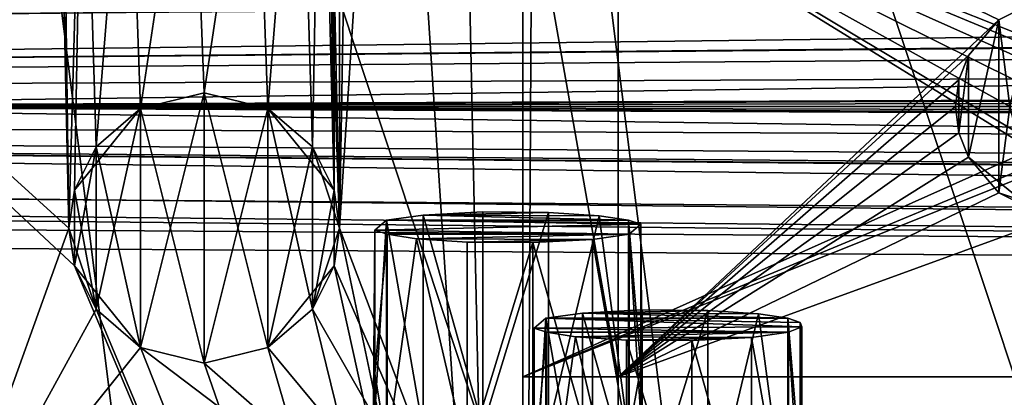
# Model space of a CAD drawing. Units: inches. Extents: x -3.9 to 59.1, y -28.3 to 27.6.
# Drawn here: x 11.5 to 12.9, y -24.9 to -24.3 of the extents above; entities that cross this region are included whole.
import ezdxf

# ---------------------------------------------------------------- set-up
doc = ezdxf.new("R2010")
doc.units = ezdxf.units.IN
doc.header["$MEASUREMENT"] = 0
doc.layers.add('72_EGR_BASE_CUSTOMARTICLE', color=7, linetype='Continuous')
doc.layers.add('SKP_Layer 01_D3G', color=7, linetype='Continuous')

# ---------------------------------------------------------------- blocks, each defined once
blk = doc.blocks.new('893e3b75-d375-4cc9-b5fd-f732340be501')
at = {"layer": 'SKP_Layer 01_D3G', "color": 0}
for points in [[(-29.1339, 13.7008, 0.3937), (-29.1339, -13.7008, 0.3937), (29.1339, -13.7008, 0.3937)], [(-29.1339, -13.7008, 0), (29.1339, 13.7008, 0), (29.1339, -13.7008, 0)], [(-29.1339, -13.7008, 0), (-29.1339, 13.7008, 0), (29.1339, 13.7008, 0)], [(-29.1339, 13.7008, 0.3937), (29.1339, -13.7008, 0.3937), (29.1339, 13.7008, 0.3937)]]:
    blk.add_3dface(points, dxfattribs=at)
blk = doc.blocks.new('4718986f-e222-4407-9c99-1d0125fdf2fd')
at = {"color": 0}
blk.add_blockref('893e3b75-d375-4cc9-b5fd-f732340be501', (0, 0), dxfattribs=at)
blk = doc.blocks.new('c0058cb1-caf6-4944-b027-bcf4453736a6')
at = {"layer": 'SKP_Layer 01_D3G', "color": 0}
for points in [[(27.2234, 0.4911, 0), (-25.8898, 0.126, 0), (-25.8453, 0.0741, 0)], [(27.2234, 0.4911, 0), (-25.8453, 0.0741, 0), (-25.8268, 0, 0)], [(27.2234, 0.4911, 0), (-25.8268, 0, 0), (-8.6614, 0.1575, 0)], [(-8.6614, 0.1575, 0), (-25.8268, 0, 0), (-8.7559, 0.126, 0)], [(-8.7559, 0.126, 0), (-25.8268, 0, 0), (-8.8004, 0.0741, 0)], [(-8.8004, 0.0741, 0), (-25.8268, 0, 0), (-8.8189, 0, 0)], [(-25.8453, -0.0741, 0), (27.2234, -0.4911, 0), (-25.8268, 0, 0)], [(-25.8268, 0, 0), (-8.6614, -0.1575, 0), (-8.7055, -0.1512, 0)], [(-25.8268, 0, 0), (-8.7055, -0.1512, 0), (-8.7559, -0.126, 0)], [(-25.8268, 0, 0), (-8.8004, -0.0741, 0), (-8.8189, 0, 0)], [(-25.8268, 0, 0), (-8.7559, -0.126, 0), (-8.8004, -0.0741, 0)], [(-25.8268, 0, 0), (27.2234, -0.4911, 0), (-8.6614, -0.1575, 0)], [(-25.8898, -0.126, 0), (27.2234, -0.4911, 0), (-25.8453, -0.0741, 0)], [(-25.9843, -0.1575, 0), (27.2234, -0.4911, 0), (-25.8898, -0.126, 0)], [(-25.9843, -0.1575, 0), (-27.2234, -0.4911, 0), (27.2234, -0.4911, 0)]]:
    blk.add_3dface(points, dxfattribs=at)
blk = doc.blocks.new('83f4225d-f721-4749-a7ad-dc819a0349c7')
at = {"color": 0}
blk.add_blockref('c0058cb1-caf6-4944-b027-bcf4453736a6', (0, -10.2171), dxfattribs=at)
blk = doc.blocks.new('35aaad6f-ce6b-4bdd-82d6-284a263c6951')
at = {"layer": 'SKP_Layer 01_D3G', "color": 0}
for points in [[(-17.5897, 10.4723, 27.1654), (-17.184, 12.4016, 27.1654), (-17.5897, -10.4723, 27.1654)], [(-17.184, -12.4016, 27.1654), (-17.5897, -10.4723, 27.1654), (-17.184, 12.4016, 27.1654)], [(-17.184, 12.4016, 27.1654), (-17.3228, -12.2627, 27.9528), (-17.184, -12.4016, 27.1654)], [(-17.3228, -12.2627, 27.9528), (-17.184, 12.4016, 27.1654), (-17.3228, 12.2627, 27.9528)], [(-17.3228, 12.2627, 27.9528), (-18.7992, 10.2953, 27.9528), (-17.3228, -12.2627, 27.9528)], [(-17.5975, -10.4172, 27.1654), (-17.5975, 10.4172, 27.1654), (-17.5897, 10.4723, 27.1654)], [(-17.5975, -10.4172, 27.1654), (-17.5897, 10.4723, 27.1654), (-17.5897, -10.4723, 27.1654)], [(-17.5975, -10.4172, 27.1654), (-17.6083, -9.6063, 27.1654), (-17.5975, 10.4172, 27.1654)], [(-18.7992, -10.2953, 27.9528), (-17.3228, -12.2627, 27.9528), (-18.7992, 10.2953, 27.9528)], [(-13.0816, -13.3477), (-17.1504, -11.4629, 21.6676), (-18.2434, -8.1726, 27.1654)], [(-12.2803, -13.3584), (-18.2434, -8.1726, 27.1654), (-17.4421, -8.1833, 27.1654)], [(-18.2434, -8.1726, 27.1654), (-17.1504, -11.4629, 21.6676), (-17.8872, -11.0095, 25.5784)], [(-18.2434, -8.1726, 27.1654), (-12.2803, -13.3584), (-13.0816, -13.3477)], [(-17.8872, -11.0095, 25.5784), (-18.1819, -11.0236, 27.1654), (-18.2434, -8.1726, 27.1654)], [(-18.0207, -8.7404, 27.1654), (-18.2434, -8.1726, 27.1654), (-18.1819, -11.0236, 27.1654)], [(-17.4421, -8.1833, 27.1654), (-17.6083, -9.6063, 27.1654), (-17.5897, -10.4723, 27.1654)], [(-17.5897, -10.4723, 27.1654), (-17.3808, -11.0236, 27.1654), (-17.4421, -8.1833, 27.1654)], [(-16.3493, -11.4629, 21.6676), (-17.4421, -8.1833, 27.1654), (-17.0861, -11.0095, 25.5784)], [(-17.3808, -11.0236, 27.1654), (-17.0861, -11.0095, 25.5784), (-17.4421, -8.1833, 27.1654)], [(-16.3493, -11.4629, 21.6676), (-12.2803, -13.3584), (-17.4421, -8.1833, 27.1654)], [(-17.184, -12.4016, 27.1654), (-19.8985, -8.7955, 27.1654), (-19.8906, -8.7404, 27.1654)], [(-17.9755, -10.5274, 27.1654), (-19.8906, -8.7404, 27.1654), (-17.9834, -10.4723, 27.1654)], [(-17.184, -12.4016, 27.1654), (-19.8906, -8.7404, 27.1654), (-17.9755, -10.5274, 27.1654)], [(-17.9834, -10.4723, 27.1654), (-19.8906, -8.7404, 27.1654), (-18.0207, -8.7404, 27.1654)], [(-18.1819, -11.0236, 27.1654), (-17.9834, -10.4723, 27.1654), (-18.0207, -8.7404, 27.1654)], [(-18.0207, -8.7404, 27.1654), (-17.9834, -10.4723, 27.1654), (-18.002, -9.6063, 27.1654)], [(-17.9834, -10.4723, 27.1654), (-18.0207, -8.7404, 27.1654), (-18.002, -9.6063, 27.1654)], [(-17.184, -12.4016, 27.1654), (-19.9093, -9.6063, 27.1654), (-19.8985, -8.7955, 27.1654)], [(-17.184, -12.4016, 27.1654), (-19.9171, -9.6614, 27.1654), (-19.9093, -9.6063, 27.1654)], [(-17.9834, -10.4723, 27.1654), (-17.9627, -9.7244, 27.1654), (-18.002, -9.6063, 27.1654)], [(-17.9834, -10.4723, 27.1654), (-18.002, -9.6063, 27.1654), (-17.9942, -9.6614, 27.1654)], [(-17.6162, -9.6614, 27.1654), (-17.5897, -10.4723, 27.1654), (-17.6083, -9.6063, 27.1654)], [(-17.5975, -10.4172, 27.1654), (-17.6162, -9.6614, 27.1654), (-17.6083, -9.6063, 27.1654)], [(-17.184, -12.4016, 27.1654), (-19.9279, -10.4723, 27.1654), (-19.9171, -9.6614, 27.1654)], [(-18.9126, -10.1441, 27.9528), (27.3622, -9.6654, 27.9528), (-18.8622, -10.1693, 27.9528)], [(-18.8622, -10.1693, 27.9528), (27.3622, -9.6654, 27.9528), (-18.8177, -10.2212, 27.9528)], [(-18.8177, -10.2212, 27.9528), (27.3622, -9.6654, 27.9528), (-18.7992, -10.2953, 27.9528)], [(-18.7992, -10.2953, 27.9528), (27.3622, -9.6654, 27.9528), (18.9567, -10.1378, 27.9528)], [(-17.9627, -9.7244, 27.1654), (-17.9834, -10.4723, 27.1654), (-17.9942, -9.6614, 27.1654)], [(-17.6477, -9.7244, 27.1654), (-17.629, -10.3542, 27.1654), (-17.6162, -9.6614, 27.1654)], [(-17.629, -10.3542, 27.1654), (-17.6477, -9.7244, 27.1654), (-17.6162, -9.6614, 27.1654)], [(-17.6162, -9.6614, 27.1654), (-17.629, -10.3542, 27.1654), (-17.5897, -10.4723, 27.1654)], [(-17.629, -10.3542, 27.1654), (-17.6162, -9.6614, 27.1654), (-17.5975, -10.4172, 27.1654)], [(-17.9627, -9.7244, 27.1654), (-17.9834, -10.4723, 27.1654), (-17.9755, -10.4172, 27.1654)], [(-17.9834, -10.4723, 27.1654), (-17.9627, -9.7244, 27.1654), (-17.9755, -10.4172, 27.1654)], [(-17.9627, -9.7244, 27.1654), (-17.9755, -10.4172, 27.1654), (-17.944, -10.3542, 27.1654)], [(-17.9755, -10.4172, 27.1654), (-17.9627, -9.7244, 27.1654), (-17.944, -10.3542, 27.1654)], [(-17.9627, -9.7244, 27.1654), (-17.944, -10.3542, 27.1654), (-17.8978, -9.78, 27.1654)], [(-17.944, -10.3542, 27.1654), (-17.9627, -9.7244, 27.1654), (-17.8978, -9.78, 27.1654)], [(-17.7126, -9.78, 27.1654), (-17.6939, -10.2986, 27.1654), (-17.6477, -9.7244, 27.1654)], [(-17.6939, -10.2986, 27.1654), (-17.7126, -9.78, 27.1654), (-17.6477, -9.7244, 27.1654)], [(-17.6477, -9.7244, 27.1654), (-17.6939, -10.2986, 27.1654), (-17.629, -10.3542, 27.1654)], [(-17.6939, -10.2986, 27.1654), (-17.6477, -9.7244, 27.1654), (-17.629, -10.3542, 27.1654)], [(-17.8978, -9.78, 27.1654), (-17.944, -10.3542, 27.1654), (-17.8792, -10.2986, 27.1654)], [(-17.944, -10.3542, 27.1654), (-17.8978, -9.78, 27.1654), (-17.8792, -10.2986, 27.1654)], [(-17.8978, -9.78, 27.1654), (-17.8792, -10.2986, 27.1654), (-17.8052, -9.8032, 27.1654)], [(-17.8792, -10.2986, 27.1654), (-17.8978, -9.78, 27.1654), (-17.8052, -9.8032, 27.1654)], [(-17.8052, -9.8032, 27.1654), (-17.7865, -10.2754, 27.1654), (-17.7126, -9.78, 27.1654)], [(-17.7865, -10.2754, 27.1654), (-17.8052, -9.8032, 27.1654), (-17.7126, -9.78, 27.1654)], [(-17.7126, -9.78, 27.1654), (-17.7865, -10.2754, 27.1654), (-17.6939, -10.2986, 27.1654)], [(-17.7865, -10.2754, 27.1654), (-17.7126, -9.78, 27.1654), (-17.6939, -10.2986, 27.1654)], [(-17.8052, -9.8032, 27.1654), (-17.8792, -10.2986, 27.1654), (-17.7865, -10.2754, 27.1654)], [(-17.8792, -10.2986, 27.1654), (-17.8052, -9.8032, 27.1654), (-17.7865, -10.2754, 27.1654)], [(-17.3228, -10.689, 27.9528), (-16.5827, -10.3583, 27.9528), (-17.3228, -9.9016, 27.9528)], [(-17.3228, -9.9016, 27.9528), (-16.6049, -10.3323, 27.9528), (-16.6142, -10.2953, 27.9528)], [(-17.3228, -9.9016, 27.9528), (-16.5827, -10.3583, 27.9528), (-16.6049, -10.3323, 27.9528)], [(-16.5575, -10.2197, 27.9528), (-17.3228, -9.9016, 27.9528), (-16.5827, -10.2323, 27.9528)], [(-16.5827, -10.2323, 27.9528), (-17.3228, -9.9016, 27.9528), (-16.6049, -10.2582, 27.9528)], [(-16.6049, -10.2582, 27.9528), (-17.3228, -9.9016, 27.9528), (-16.6142, -10.2953, 27.9528)], [(-17.3228, -9.9016, 27.9528), (-16.5354, -10.2165, 27.9528), (-9.0551, -9.9016, 27.9528)], [(-16.5354, -10.2165, 27.9528), (-17.3228, -9.9016, 27.9528), (-16.5575, -10.2197, 27.9528)], [(-17.3228, -9.9016, 27.9528), (-17.184, -10.689, 27.1654), (-17.3228, -10.689, 27.9528)], [(-17.184, -10.689, 27.1654), (-17.3228, -9.9016, 27.9528), (-17.184, -9.9016, 27.1654)], [(-17.184, -9.9016, 27.1654), (-16.6299, -10.1693, 27.1654), (-17.184, -10.689, 27.1654)], [(-16.6299, -10.1693, 27.1654), (-17.184, -9.9016, 27.1654), (-16.5795, -10.1441, 27.1654)], [(-18.7992, -10.2953, 27.9528), (18.9567, -10.1378, 27.9528), (18.9126, -10.1441, 27.9528)], [(-18.7992, -10.2953, 27.9528), (18.9126, -10.1441, 27.9528), (18.8622, -10.1693, 27.9528)], [(-16.5795, -10.1441, 27.2835), (-16.6299, -10.1693, 27.2244), (-16.5795, -10.1441, 27.2244)], [(-16.5795, -10.1441, 27.2244), (-16.6299, -10.1693, 27.1654), (-16.5795, -10.1441, 27.1654)], [(-16.6299, -10.1693, 27.2244), (-16.6299, -10.1693, 27.1654), (-16.5795, -10.1441, 27.2244)], [(-16.6299, -10.1693, 27.2835), (-16.6299, -10.1693, 27.2244), (-16.5795, -10.1441, 27.2835)], [(-16.6142, -10.2953, 27.2835), (-16.6299, -10.1693, 27.2835), (-16.5795, -10.1441, 27.2835)], [(-18.7992, -10.2953, 27.9528), (18.8622, -10.1693, 27.9528), (18.8177, -10.2212, 27.9528)], [(-17.184, -10.689, 27.1654), (-16.6299, -10.1693, 27.1654), (-16.6744, -10.2212, 27.1654)], [(-16.6299, -10.1693, 27.2835), (-16.6744, -10.2212, 27.2835), (-16.6744, -10.2212, 27.2244)], [(-16.6299, -10.1693, 27.2244), (-16.6744, -10.2212, 27.2244), (-16.6744, -10.2212, 27.1654)], [(-16.6299, -10.1693, 27.2244), (-16.6744, -10.2212, 27.1654), (-16.6299, -10.1693, 27.1654)], [(-16.6299, -10.1693, 27.2835), (-16.6744, -10.2212, 27.2244), (-16.6299, -10.1693, 27.2244)], [(-16.6744, -10.3694, 27.2835), (-16.6299, -10.1693, 27.2835), (-16.6299, -10.4213, 27.2835)], [(-16.6744, -10.3694, 27.2835), (-16.6744, -10.2212, 27.2835), (-16.6299, -10.1693, 27.2835)], [(-16.6299, -10.4213, 27.2835), (-16.6299, -10.1693, 27.2835), (-16.6142, -10.2953, 27.2835)], [(-18.7992, -10.2953, 27.9528), (18.8177, -10.2212, 27.9528), (18.7992, -10.2953, 27.9528)], [(-17.184, -10.689, 27.1654), (-16.6744, -10.2212, 27.1654), (-16.6881, -10.2565, 27.1654)], [(-16.6744, -10.2212, 27.2835), (-16.6881, -10.2565, 27.2835), (-16.6881, -10.2565, 27.2244)], [(-16.6744, -10.2212, 27.2244), (-16.6881, -10.2565, 27.1654), (-16.6744, -10.2212, 27.1654)], [(-16.6744, -10.2212, 27.2244), (-16.6881, -10.2565, 27.2244), (-16.6881, -10.2565, 27.1654)], [(-16.6744, -10.2212, 27.2835), (-16.6881, -10.2565, 27.2244), (-16.6744, -10.2212, 27.2244)], [(-16.6881, -10.334, 27.2835), (-16.6744, -10.2212, 27.2835), (-16.6744, -10.3694, 27.2835)], [(-16.6881, -10.334, 27.2835), (-16.6881, -10.2565, 27.2835), (-16.6744, -10.2212, 27.2835)], [(-17.184, -10.689, 27.1654), (-16.6881, -10.2565, 27.1654), (-16.6929, -10.2953, 27.1654)], [(-16.6881, -10.2565, 27.2835), (-16.6929, -10.2953, 27.2244), (-16.6881, -10.2565, 27.2244)], [(-16.6881, -10.2565, 27.2835), (-16.6929, -10.2953, 27.2835), (-16.6929, -10.2953, 27.2244)], [(-16.6881, -10.2565, 27.2244), (-16.6929, -10.2953, 27.1654), (-16.6881, -10.2565, 27.1654)], [(-16.6881, -10.2565, 27.2244), (-16.6929, -10.2953, 27.2244), (-16.6929, -10.2953, 27.1654)], [(-16.6881, -10.2565, 27.2835), (-16.6881, -10.334, 27.2835), (-16.6929, -10.2953, 27.2835)], [(-17.8792, -10.2986, 26.5354), (-17.7865, -10.6691, 26.5354), (-17.7865, -10.2754, 26.5354)], [(-17.7865, -10.2754, 26.8504), (-17.8792, -10.2986, 26.5354), (-17.7865, -10.2754, 26.5354)], [(-17.8792, -10.2986, 26.8504), (-17.8792, -10.2986, 26.5354), (-17.7865, -10.2754, 26.8504)], [(-17.8792, -10.2986, 27.1654), (-17.8792, -10.2986, 26.8504), (-17.7865, -10.2754, 27.1654)], [(-17.7865, -10.2754, 27.1654), (-17.8792, -10.2986, 26.8504), (-17.7865, -10.2754, 26.8504)], [(-17.8792, -10.2986, 27.4803), (-17.8792, -10.2986, 27.1654), (-17.7865, -10.2754, 27.4803)], [(-17.7865, -10.2754, 27.7953), (-17.8792, -10.2986, 27.4803), (-17.7865, -10.2754, 27.4803)], [(-17.8792, -10.2986, 27.7953), (-17.8792, -10.2986, 27.4803), (-17.7865, -10.2754, 27.7953)], [(-17.7865, -10.2754, 27.4803), (-17.8792, -10.2986, 27.1654), (-17.7865, -10.2754, 27.1654)], [(-17.8792, -10.646, 27.7953), (-17.7865, -10.2754, 27.7953), (-17.7865, -10.6691, 27.7953)], [(-17.8792, -10.646, 27.7953), (-17.8792, -10.2986, 27.7953), (-17.7865, -10.2754, 27.7953)], [(-17.7865, -10.2754, 26.5354), (-17.6939, -10.646, 26.5354), (-17.6939, -10.2986, 26.5354)], [(-17.7865, -10.2754, 26.5354), (-17.7865, -10.6691, 26.5354), (-17.6939, -10.646, 26.5354)], [(-17.7865, -10.2754, 26.8504), (-17.7865, -10.2754, 26.5354), (-17.6939, -10.2986, 26.8504)], [(-17.6939, -10.2986, 26.8504), (-17.7865, -10.2754, 26.5354), (-17.6939, -10.2986, 26.5354)], [(-17.7865, -10.2754, 27.1654), (-17.7865, -10.2754, 26.8504), (-17.6939, -10.2986, 27.1654)], [(-17.6939, -10.2986, 27.1654), (-17.7865, -10.2754, 26.8504), (-17.6939, -10.2986, 26.8504)], [(-17.7865, -10.2754, 27.4803), (-17.7865, -10.2754, 27.1654), (-17.6939, -10.2986, 27.4803)], [(-17.7865, -10.2754, 27.7953), (-17.7865, -10.2754, 27.4803), (-17.6939, -10.2986, 27.7953)], [(-17.6939, -10.2986, 27.7953), (-17.7865, -10.2754, 27.4803), (-17.6939, -10.2986, 27.4803)], [(-17.6939, -10.2986, 27.4803), (-17.7865, -10.2754, 27.1654), (-17.6939, -10.2986, 27.1654)], [(-17.7865, -10.6691, 27.7953), (-17.7865, -10.2754, 27.7953), (-17.6939, -10.2986, 27.7953)], [(27.3622, -10.9252, 27.9528), (-18.8177, -10.3694, 27.9528), (-18.7992, -10.2953, 27.9528)], [(-18.8055, -10.3394, 27.9528), (-17.3228, -12.2627, 27.9528), (-18.7992, -10.2953, 27.9528)], [(27.3622, -10.9252, 27.9528), (-18.7992, -10.2953, 27.9528), (18.9567, -10.4528, 27.9528)], [(18.9567, -10.4528, 27.9528), (-18.7992, -10.2953, 27.9528), (18.8622, -10.4213, 27.9528)], [(18.8177, -10.3694, 27.9528), (-18.7992, -10.2953, 27.9528), (18.7992, -10.2953, 27.9528)], [(18.8622, -10.4213, 27.9528), (-18.7992, -10.2953, 27.9528), (18.8177, -10.3694, 27.9528)], [(-17.8792, -10.2986, 27.4803), (-17.944, -10.3542, 27.7953), (-17.9755, -10.4172, 27.4803)], [(-17.8792, -10.2986, 27.4803), (-17.9755, -10.4172, 27.4803), (-17.944, -10.3542, 27.1654)], [(-17.944, -10.3542, 26.5354), (-17.8792, -10.646, 26.5354), (-17.8792, -10.2986, 26.5354)], [(-17.8792, -10.2986, 26.8504), (-17.944, -10.3542, 26.5354), (-17.8792, -10.2986, 26.5354)], [(-17.944, -10.3542, 26.8504), (-17.944, -10.3542, 26.5354), (-17.8792, -10.2986, 26.8504)], [(-17.8792, -10.2986, 27.1654), (-17.944, -10.3542, 26.8504), (-17.8792, -10.2986, 26.8504)], [(-17.944, -10.3542, 27.1654), (-17.944, -10.3542, 26.8504), (-17.8792, -10.2986, 27.1654)], [(-17.8792, -10.2986, 27.4803), (-17.944, -10.3542, 27.1654), (-17.8792, -10.2986, 27.1654)], [(-17.944, -10.3542, 27.7953), (-17.8792, -10.2986, 27.4803), (-17.8792, -10.2986, 27.7953)], [(-17.944, -10.5904, 27.7953), (-17.944, -10.3542, 27.7953), (-17.8792, -10.2986, 27.7953)], [(-17.944, -10.5904, 27.7953), (-17.8792, -10.2986, 27.7953), (-17.8792, -10.646, 27.7953)], [(-17.8792, -10.2986, 26.5354), (-17.8792, -10.646, 26.5354), (-17.7865, -10.6691, 26.5354)], [(-17.7865, -10.6691, 27.7953), (-17.6939, -10.2986, 27.7953), (-17.6939, -10.646, 27.7953)], [(-17.6939, -10.2986, 26.8504), (-17.6939, -10.2986, 26.5354), (-17.629, -10.3542, 26.5354)], [(-17.6939, -10.2986, 26.5354), (-17.6939, -10.646, 26.5354), (-17.629, -10.5904, 26.5354)], [(-17.6939, -10.2986, 26.5354), (-17.629, -10.5904, 26.5354), (-17.629, -10.3542, 26.5354)], [(-17.6939, -10.2986, 26.8504), (-17.629, -10.3542, 26.5354), (-17.5975, -10.4172, 26.8504)], [(-17.6939, -10.2986, 26.8504), (-17.5975, -10.4172, 26.8504), (-17.629, -10.3542, 27.1654)], [(-17.6939, -10.2986, 27.1654), (-17.6939, -10.2986, 26.8504), (-17.629, -10.3542, 27.1654)], [(-17.629, -10.3542, 27.7953), (-17.6939, -10.2986, 27.4803), (-17.629, -10.3542, 27.4803)], [(-17.629, -10.3542, 27.4803), (-17.6939, -10.2986, 27.1654), (-17.629, -10.3542, 27.1654)], [(-17.6939, -10.2986, 27.7953), (-17.6939, -10.2986, 27.4803), (-17.629, -10.3542, 27.7953)], [(-17.6939, -10.2986, 27.4803), (-17.6939, -10.2986, 27.1654), (-17.629, -10.3542, 27.4803)], [(-17.6939, -10.646, 27.7953), (-17.6939, -10.2986, 27.7953), (-17.629, -10.3542, 27.7953)], [(-16.6881, -10.334, 27.1654), (-17.184, -10.689, 27.1654), (-16.6929, -10.2953, 27.1654)], [(-16.6929, -10.2953, 27.2244), (-16.6881, -10.334, 27.1654), (-16.6929, -10.2953, 27.1654)], [(-16.6929, -10.2953, 27.2244), (-16.6881, -10.334, 27.2244), (-16.6881, -10.334, 27.1654)], [(-16.6929, -10.2953, 27.2835), (-16.6881, -10.334, 27.2835), (-16.6881, -10.334, 27.2244)], [(-16.6929, -10.2953, 27.2835), (-16.6881, -10.334, 27.2244), (-16.6929, -10.2953, 27.2244)], [(-16.6142, -10.2953, 27.2835), (-16.5795, -10.4465, 27.2835), (-16.6299, -10.4213, 27.2835)], [(-18.8307, -10.3898, 27.9528), (-17.3228, -12.2627, 27.9528), (-18.8055, -10.3394, 27.9528)], [(-16.6744, -10.3694, 27.1654), (-17.184, -10.689, 27.1654), (-16.6881, -10.334, 27.1654)], [(-16.6881, -10.334, 27.2244), (-16.6744, -10.3694, 27.2244), (-16.6744, -10.3694, 27.1654)], [(-16.6881, -10.334, 27.2835), (-16.6744, -10.3694, 27.2835), (-16.6744, -10.3694, 27.2244)], [(-16.6881, -10.334, 27.2244), (-16.6744, -10.3694, 27.1654), (-16.6881, -10.334, 27.1654)], [(-16.6881, -10.334, 27.2835), (-16.6744, -10.3694, 27.2244), (-16.6881, -10.334, 27.2244)], [(-17.9755, -10.4172, 26.5354), (-17.944, -10.5904, 26.5354), (-17.944, -10.3542, 26.5354)], [(-17.944, -10.3542, 26.8504), (-17.9755, -10.4172, 26.8504), (-17.9755, -10.4172, 26.5354)], [(-17.944, -10.3542, 26.8504), (-17.9755, -10.4172, 26.5354), (-17.944, -10.3542, 26.5354)], [(-17.944, -10.3542, 27.1654), (-17.9755, -10.4172, 27.1654), (-17.9755, -10.4172, 26.8504)], [(-17.944, -10.3542, 27.1654), (-17.9755, -10.4172, 26.8504), (-17.944, -10.3542, 26.8504)], [(-17.944, -10.3542, 27.7953), (-17.9755, -10.4172, 27.7953), (-17.9755, -10.4172, 27.4803)], [(-17.944, -10.3542, 27.1654), (-17.9755, -10.4172, 27.4803), (-17.9755, -10.4172, 27.1654)], [(-17.9755, -10.5274, 27.7953), (-17.9755, -10.4172, 27.7953), (-17.944, -10.3542, 27.7953)], [(-17.9755, -10.5274, 27.7953), (-17.944, -10.3542, 27.7953), (-17.944, -10.5904, 27.7953)], [(-17.944, -10.3542, 26.5354), (-17.944, -10.5904, 26.5354), (-17.8792, -10.646, 26.5354)], [(-17.6939, -10.646, 27.7953), (-17.629, -10.3542, 27.7953), (-17.629, -10.5904, 27.7953)], [(-17.629, -10.3542, 26.5354), (-17.5897, -10.4723, 26.5354), (-17.5975, -10.4172, 26.5354)], [(-17.629, -10.3542, 26.5354), (-17.629, -10.5904, 26.5354), (-17.5897, -10.4723, 26.5354)], [(-17.629, -10.3542, 26.5354), (-17.5975, -10.4172, 26.5354), (-17.5975, -10.4172, 26.8504)], [(-17.629, -10.3542, 27.1654), (-17.5975, -10.4172, 26.8504), (-17.5897, -10.4723, 27.1654)], [(-17.629, -10.3542, 27.4803), (-17.5975, -10.4172, 27.7953), (-17.629, -10.3542, 27.7953)], [(-17.629, -10.3542, 27.1654), (-17.5975, -10.4172, 27.4803), (-17.629, -10.3542, 27.4803)], [(-17.629, -10.3542, 27.1654), (-17.5975, -10.4172, 27.1654), (-17.5975, -10.4172, 27.4803)], [(-17.629, -10.3542, 27.4803), (-17.5975, -10.4172, 27.4803), (-17.5975, -10.4172, 27.7953)], [(-17.629, -10.5904, 27.7953), (-17.629, -10.3542, 27.7953), (-17.5975, -10.4172, 27.7953)], [(-16.5827, -10.3583, 27.9528), (-17.3228, -10.689, 27.9528), (-16.5575, -10.3709, 27.9528)], [(27.3622, -10.9252, 27.9528), (-18.8622, -10.4213, 27.9528), (-18.8177, -10.3694, 27.9528)], [(-16.5575, -10.3709, 27.9528), (-17.3228, -10.689, 27.9528), (-16.5354, -10.374, 27.9528)], [(-16.5354, -10.374, 27.9528), (-17.3228, -10.689, 27.9528), (-9.0551, -10.689, 27.9528)], [(-16.6299, -10.4213, 27.1654), (-17.184, -10.689, 27.1654), (-16.6744, -10.3694, 27.1654)], [(-16.6744, -10.3694, 27.2244), (-16.6299, -10.4213, 27.1654), (-16.6744, -10.3694, 27.1654)], [(-16.6299, -10.4213, 27.2835), (-16.5795, -10.4465, 27.2244), (-16.6744, -10.3694, 27.2244)], [(-16.6744, -10.3694, 27.2835), (-16.6299, -10.4213, 27.2835), (-16.6744, -10.3694, 27.2244)], [(-16.5795, -10.4465, 27.2244), (-16.6299, -10.4213, 27.1654), (-16.6744, -10.3694, 27.2244)], [(-19.0827, -10.3898, 27.9528), (-20.5885, -12.2627, 27.9528), (-17.3228, -12.2627, 27.9528)], [(-19.0827, -10.3898, 27.9528), (-17.3228, -12.2627, 27.9528), (-19.0308, -10.4342, 27.9528)], [(-18.8826, -10.4342, 27.9528), (-17.3228, -12.2627, 27.9528), (-18.8307, -10.3898, 27.9528)], [(-17.9755, -10.5274, 26.5354), (-17.9755, -10.4172, 26.5354), (-17.9834, -10.4723, 26.5354)], [(-17.9755, -10.4172, 27.1654), (-17.9834, -10.4723, 26.9554), (-17.9755, -10.4172, 26.8504)], [(-17.9755, -10.4172, 27.1654), (-17.9834, -10.4723, 27.1654), (-17.9834, -10.4723, 26.9554)], [(-17.9755, -10.4172, 26.8504), (-17.9834, -10.4723, 26.7454), (-17.9755, -10.4172, 26.5354)], [(-17.9755, -10.4172, 26.8504), (-17.9834, -10.4723, 26.9554), (-17.9834, -10.4723, 26.7454)], [(-17.9755, -10.4172, 26.5354), (-17.9834, -10.4723, 26.7454), (-17.9834, -10.4723, 26.5354)], [(-17.9755, -10.4172, 27.7953), (-17.9834, -10.4723, 27.7953), (-17.9834, -10.4723, 27.5853)], [(-17.9755, -10.4172, 27.4803), (-17.9834, -10.4723, 27.3753), (-17.9755, -10.4172, 27.1654)], [(-17.9755, -10.4172, 27.4803), (-17.9834, -10.4723, 27.5853), (-17.9834, -10.4723, 27.3753)], [(-17.9755, -10.4172, 27.7953), (-17.9834, -10.4723, 27.5853), (-17.9755, -10.4172, 27.4803)], [(-17.9755, -10.4172, 27.1654), (-17.9834, -10.4723, 27.3753), (-17.9834, -10.4723, 27.1654)], [(-17.9755, -10.4172, 27.7953), (-17.9755, -10.5274, 27.7953), (-17.9834, -10.4723, 27.7953)], [(-17.9755, -10.4172, 26.5354), (-17.9755, -10.5274, 26.5354), (-17.944, -10.5904, 26.5354)], [(-17.629, -10.5904, 27.7953), (-17.5975, -10.4172, 27.7953), (-17.5975, -10.5274, 27.7953)], [(-17.5975, -10.4172, 26.8504), (-17.5897, -10.4723, 26.7454), (-17.5897, -10.4723, 26.9554)], [(-17.5975, -10.4172, 26.5354), (-17.5897, -10.4723, 26.5354), (-17.5897, -10.4723, 26.7454)], [(-17.5975, -10.4172, 26.8504), (-17.5897, -10.4723, 26.9554), (-17.5897, -10.4723, 27.1654)], [(-17.5975, -10.4172, 26.5354), (-17.5897, -10.4723, 26.7454), (-17.5975, -10.4172, 26.8504)], [(-17.5975, -10.4172, 27.1654), (-17.5897, -10.4723, 27.3753), (-17.5975, -10.4172, 27.4803)], [(-17.5975, -10.4172, 27.4803), (-17.5897, -10.4723, 27.3753), (-17.5897, -10.4723, 27.5853)], [(-17.5975, -10.4172, 27.4803), (-17.5897, -10.4723, 27.5853), (-17.5975, -10.4172, 27.7953)], [(-17.5975, -10.4172, 27.1654), (-17.5897, -10.4723, 27.1654), (-17.5897, -10.4723, 27.3753)], [(-17.5975, -10.4172, 27.7953), (-17.5897, -10.4723, 27.5853), (-17.5897, -10.4723, 27.7953)], [(-17.5975, -10.5274, 27.7953), (-17.5975, -10.4172, 27.7953), (-17.5897, -10.4723, 27.7953)], [(27.3622, -10.9252, 27.9528), (-18.9126, -10.4465, 27.9528), (-18.8622, -10.4213, 27.9528)], [(-16.5354, -10.4528, 27.1654), (-17.184, -10.689, 27.1654), (-16.6299, -10.4213, 27.1654)], [(-16.5795, -10.4465, 27.2835), (-16.5795, -10.4465, 27.2244), (-16.6299, -10.4213, 27.2835)], [(-16.5795, -10.4465, 27.2244), (-16.5354, -10.4528, 27.1654), (-16.6299, -10.4213, 27.1654)], [(-19.0308, -10.4342, 27.9528), (-17.3228, -12.2627, 27.9528), (-18.9567, -10.4528, 27.9528)], [(-18.9567, -10.4528, 27.9528), (-17.3228, -12.2627, 27.9528), (-18.8826, -10.4342, 27.9528)], [(-27.3622, -10.9252, 27.9528), (-18.9567, -10.4528, 27.9528), (27.3622, -10.9252, 27.9528)], [(27.3622, -10.9252, 27.9528), (-18.9567, -10.4528, 27.9528), (-18.9126, -10.4465, 27.9528)], [(-17.5212, -10.4611, 24.8386), (-17.169, -10.4609, 24.8404), (-17.4677, -10.4534, 24.9047)], [(-17.4677, -10.4534, 24.9047), (-17.4677, -10.7663, 24.941), (-17.5212, -10.4611, 24.8386)], [(-17.4677, -10.4534, 24.9047), (-17.2855, -10.4495, 24.9386), (-17.3809, -10.4488, 24.9443)], [(-17.3809, -10.7617, 24.9806), (-17.4677, -10.4534, 24.9047), (-17.3809, -10.4488, 24.9443)], [(-17.4677, -10.4534, 24.9047), (-17.2116, -10.4544, 24.8962), (-17.2855, -10.4495, 24.9386)], [(-17.4677, -10.4534, 24.9047), (-17.169, -10.4609, 24.8404), (-17.2116, -10.4544, 24.8962)], [(-17.3809, -10.7617, 24.9806), (-17.4677, -10.7663, 24.941), (-17.4677, -10.4534, 24.9047)], [(-17.2855, -10.4495, 24.9386), (-17.3809, -10.7617, 24.9806), (-17.3809, -10.4488, 24.9443)], [(-17.2855, -10.7624, 24.9749), (-17.3809, -10.7617, 24.9806), (-17.2855, -10.4495, 24.9386)], [(-17.2116, -10.4544, 24.8962), (-17.2855, -10.7624, 24.9749), (-17.2855, -10.4495, 24.9386)], [(-17.169, -10.7737, 24.8767), (-17.2855, -10.7624, 24.9749), (-17.2116, -10.4544, 24.8962)], [(-17.2116, -10.4544, 24.8962), (-17.169, -10.4609, 24.8404), (-17.169, -10.7737, 24.8767)], [(-17.184, -10.689, 27.1654), (-16.5354, -10.4528, 27.1654), (-9.0551, -10.689, 27.1654)], [(-17.184, -12.4016, 27.1654), (-19.9358, -10.5274, 27.1654), (-19.9279, -10.4723, 27.1654)], [(-17.9834, -10.4723, 27.1654), (-18.1819, -11.0236, 27.1654), (-17.944, -10.5904, 27.1654)], [(-17.9834, -10.4723, 26.7454), (-17.9755, -10.5274, 26.5354), (-17.9834, -10.4723, 26.5354)], [(-17.9834, -10.4723, 26.7454), (-17.9755, -10.5274, 26.8504), (-17.9755, -10.5274, 26.5354)], [(-17.9834, -10.4723, 26.9554), (-17.9755, -10.5274, 26.8504), (-17.9834, -10.4723, 26.7454)], [(-17.9834, -10.4723, 27.1654), (-17.944, -10.5904, 27.1654), (-17.9755, -10.5274, 26.8504)], [(-17.9834, -10.4723, 27.1654), (-17.9755, -10.5274, 26.8504), (-17.9834, -10.4723, 26.9554)], [(-17.9834, -10.4723, 27.5853), (-17.9755, -10.5274, 27.7953), (-17.9755, -10.5274, 27.4803)], [(-17.9834, -10.4723, 27.3753), (-17.9755, -10.5274, 27.4803), (-17.9755, -10.5274, 27.1654)], [(-17.9834, -10.4723, 27.5853), (-17.9755, -10.5274, 27.4803), (-17.9834, -10.4723, 27.3753)], [(-17.9834, -10.4723, 27.7953), (-17.9755, -10.5274, 27.7953), (-17.9834, -10.4723, 27.5853)], [(-17.9834, -10.4723, 27.3753), (-17.9755, -10.5274, 27.1654), (-17.9834, -10.4723, 27.1654)], [(-17.5897, -10.4723, 26.5354), (-17.629, -10.5904, 26.5354), (-17.5975, -10.5274, 26.8504)], [(-17.5897, -10.4723, 26.5354), (-17.5975, -10.5274, 26.8504), (-17.5897, -10.4723, 26.7454)], [(-17.5897, -10.4723, 26.7454), (-17.5975, -10.5274, 26.8504), (-17.5897, -10.4723, 26.9554)], [(-17.5897, -10.4723, 26.9554), (-17.5975, -10.5274, 27.1654), (-17.5897, -10.4723, 27.1654)], [(-17.5897, -10.4723, 26.9554), (-17.5975, -10.5274, 26.8504), (-17.5975, -10.5274, 27.1654)], [(-17.5975, -10.5274, 27.1654), (-17.3808, -11.0236, 27.1654), (-17.5897, -10.4723, 27.1654)], [(-17.184, -12.4016, 27.1654), (-17.5975, -10.5274, 27.1654), (-17.5897, -10.4723, 27.1654)], [(-17.5897, -10.4723, 27.5853), (-17.5975, -10.5274, 27.7953), (-17.5897, -10.4723, 27.7953)], [(-17.5897, -10.4723, 27.3753), (-17.5975, -10.5274, 27.1654), (-17.5975, -10.5274, 27.4803)], [(-17.5897, -10.4723, 27.5853), (-17.5975, -10.5274, 27.4803), (-17.5975, -10.5274, 27.7953)], [(-17.5897, -10.4723, 27.1654), (-17.5975, -10.5274, 27.1654), (-17.5897, -10.4723, 27.3753)], [(-17.5897, -10.4723, 27.3753), (-17.5975, -10.5274, 27.4803), (-17.5897, -10.4723, 27.5853)], [(-17.5212, -10.4611, 24.8386), (-17.5212, -10.7739, 24.8749), (-17.5405, -10.7817, 24.8076)], [(-17.5212, -10.4611, 24.8386), (-17.5405, -10.7817, 24.8076), (-17.5381, -10.4753, 24.7161)], [(-17.5381, -10.4753, 24.7161), (-17.1512, -10.4669, 24.788), (-17.5212, -10.4611, 24.8386)], [(-17.5381, -10.4753, 24.7161), (-17.1681, -10.4811, 24.6655), (-17.1512, -10.4669, 24.788)], [(-17.5212, -10.4611, 24.8386), (-17.1512, -10.4669, 24.788), (-17.169, -10.4609, 24.8404)], [(-17.5212, -10.4611, 24.8386), (-17.4677, -10.7663, 24.941), (-17.5212, -10.7739, 24.8749)], [(-17.169, -10.4609, 24.8404), (-17.1512, -10.4669, 24.788), (-17.1512, -10.6755, 24.8122)], [(-17.169, -10.4609, 24.8404), (-17.1512, -10.6755, 24.8122), (-17.169, -10.7737, 24.8767)], [(-17.1512, -10.4669, 24.788), (-17.1681, -10.4811, 24.6655), (-17.1488, -10.7862, 24.7691)], [(-17.1512, -10.4669, 24.788), (-17.1488, -10.7862, 24.7691), (-17.1512, -10.6755, 24.8122)], [(-17.5381, -10.4753, 24.7161), (-17.5405, -10.7817, 24.8076), (-17.5381, -10.6839, 24.7403)], [(-17.5381, -10.4753, 24.7161), (-17.5381, -10.6839, 24.7403), (-17.5203, -10.4814, 24.6637)], [(-17.5203, -10.4814, 24.6637), (-17.1681, -10.4811, 24.6655), (-17.5381, -10.4753, 24.7161)], [(-17.5203, -10.4814, 24.6637), (-17.5381, -10.6839, 24.7403), (-17.5203, -10.7942, 24.7)], [(-17.4777, -10.4878, 24.608), (-17.1681, -10.4811, 24.6655), (-17.5203, -10.4814, 24.6637)], [(-17.5203, -10.4814, 24.6637), (-17.5203, -10.7942, 24.7), (-17.4777, -10.4878, 24.608)], [(-17.4038, -10.8056, 24.6018), (-17.4777, -10.4878, 24.608), (-17.5203, -10.7942, 24.7)], [(-17.4777, -10.4878, 24.608), (-17.2216, -10.4888, 24.5994), (-17.1681, -10.4811, 24.6655)], [(-17.4038, -10.4927, 24.5656), (-17.4777, -10.4878, 24.608), (-17.4038, -10.8056, 24.6018)], [(-17.4038, -10.4927, 24.5656), (-17.2216, -10.4888, 24.5994), (-17.4777, -10.4878, 24.608)], [(-17.2216, -10.4888, 24.5994), (-17.4038, -10.4927, 24.5656), (-17.3084, -10.4934, 24.5599)], [(-17.2216, -10.4888, 24.5994), (-17.3084, -10.4934, 24.5599), (-17.2216, -10.8017, 24.6357)], [(-17.1681, -10.4811, 24.6655), (-17.2216, -10.4888, 24.5994), (-17.1681, -10.794, 24.7018)], [(-17.2216, -10.4888, 24.5994), (-17.2216, -10.8017, 24.6357), (-17.1681, -10.794, 24.7018)], [(-17.1681, -10.4811, 24.6655), (-17.1681, -10.794, 24.7018), (-17.1488, -10.7862, 24.7691)], [(-17.3084, -10.4934, 24.5599), (-17.4038, -10.4927, 24.5656), (-17.4038, -10.8056, 24.6018)], [(-17.3084, -10.4934, 24.5599), (-17.4038, -10.8056, 24.6018), (-17.3084, -10.8063, 24.5961)], [(-17.2216, -10.8017, 24.6357), (-17.3084, -10.4934, 24.5599), (-17.3084, -10.8063, 24.5961)], [(-17.184, -12.4016, 27.1654), (-19.9673, -10.5904, 27.1654), (-19.9358, -10.5274, 27.1654)], [(-17.9755, -10.5274, 26.8504), (-17.944, -10.5904, 26.5354), (-17.9755, -10.5274, 26.5354)], [(-17.9755, -10.5274, 26.8504), (-17.8792, -10.646, 26.8504), (-17.944, -10.5904, 26.5354)], [(-17.9755, -10.5274, 26.8504), (-17.944, -10.5904, 27.1654), (-17.8792, -10.646, 26.8504)], [(-17.184, -12.4016, 27.1654), (-17.9755, -10.5274, 27.1654), (-17.944, -10.5904, 27.1654)], [(-17.9755, -10.5274, 27.7953), (-17.944, -10.5904, 27.7953), (-17.944, -10.5904, 27.4803)], [(-17.9755, -10.5274, 27.4803), (-17.944, -10.5904, 27.4803), (-17.944, -10.5904, 27.1654)], [(-17.9755, -10.5274, 27.7953), (-17.944, -10.5904, 27.4803), (-17.9755, -10.5274, 27.4803)], [(-17.9755, -10.5274, 27.4803), (-17.944, -10.5904, 27.1654), (-17.9755, -10.5274, 27.1654)], [(-17.5975, -10.5274, 27.4803), (-17.629, -10.5904, 27.1654), (-17.6939, -10.646, 27.4803)], [(-17.5975, -10.5274, 27.4803), (-17.6939, -10.646, 27.4803), (-17.629, -10.5904, 27.7953)], [(-17.5975, -10.5274, 26.8504), (-17.629, -10.5904, 26.5354), (-17.629, -10.5904, 26.8504)], [(-17.5975, -10.5274, 26.8504), (-17.629, -10.5904, 26.8504), (-17.629, -10.5904, 27.1654)], [(-17.5975, -10.5274, 26.8504), (-17.629, -10.5904, 27.1654), (-17.5975, -10.5274, 27.1654)], [(-17.629, -10.5904, 27.1654), (-17.3808, -11.0236, 27.1654), (-17.5975, -10.5274, 27.1654)], [(-17.184, -12.4016, 27.1654), (-17.629, -10.5904, 27.1654), (-17.5975, -10.5274, 27.1654)], [(-17.5975, -10.5274, 27.4803), (-17.629, -10.5904, 27.7953), (-17.5975, -10.5274, 27.7953)], [(-17.5975, -10.5274, 27.1654), (-17.629, -10.5904, 27.1654), (-17.5975, -10.5274, 27.4803)], [(-17.184, -12.4016, 27.1654), (-20.0321, -10.646, 27.1654), (-19.9673, -10.5904, 27.1654)], [(-17.944, -10.5904, 27.1654), (-18.1819, -11.0236, 27.1654), (-17.8792, -10.646, 27.1654)], [(-17.8792, -10.646, 26.8504), (-17.8792, -10.646, 26.5354), (-17.944, -10.5904, 26.5354)], [(-17.8792, -10.646, 27.1654), (-17.8792, -10.646, 26.8504), (-17.944, -10.5904, 27.1654)], [(-17.184, -12.4016, 27.1654), (-17.944, -10.5904, 27.1654), (-17.8792, -10.646, 27.1654)], [(-17.8792, -10.646, 27.7953), (-17.8792, -10.646, 27.4803), (-17.944, -10.5904, 27.7953)], [(-17.944, -10.5904, 27.7953), (-17.8792, -10.646, 27.4803), (-17.944, -10.5904, 27.4803)], [(-17.944, -10.5904, 27.4803), (-17.8792, -10.646, 27.1654), (-17.944, -10.5904, 27.1654)], [(-17.8792, -10.646, 27.4803), (-17.8792, -10.646, 27.1654), (-17.944, -10.5904, 27.4803)], [(-17.629, -10.5904, 27.1654), (-17.629, -10.5904, 26.8504), (-17.6939, -10.646, 27.1654)], [(-17.629, -10.5904, 26.8504), (-17.629, -10.5904, 26.5354), (-17.6939, -10.646, 26.8504)], [(-17.6939, -10.646, 26.8504), (-17.629, -10.5904, 26.5354), (-17.6939, -10.646, 26.5354)], [(-17.6939, -10.646, 27.1654), (-17.629, -10.5904, 26.8504), (-17.6939, -10.646, 26.8504)], [(-17.6939, -10.646, 27.1654), (-17.3808, -11.0236, 27.1654), (-17.629, -10.5904, 27.1654)], [(-17.184, -12.4016, 27.1654), (-17.6939, -10.646, 27.1654), (-17.629, -10.5904, 27.1654)], [(-17.6939, -10.646, 27.4803), (-17.629, -10.5904, 27.1654), (-17.6939, -10.646, 27.1654)], [(-17.629, -10.5904, 27.7953), (-17.6939, -10.646, 27.4803), (-17.6939, -10.646, 27.7953)], [(-17.2894, -10.6037, 23.6085), (-17.3088, -10.9244, 23.5775), (-17.3064, -10.6179, 23.486)], [(-17.2894, -10.6037, 23.6085), (-17.2894, -10.9166, 23.6448), (-17.3088, -10.9244, 23.5775)], [(-17.3064, -10.6179, 23.486), (-16.917, -10.616, 23.5027), (-17.2894, -10.6037, 23.6085)], [(-17.2359, -10.596, 23.6746), (-17.2359, -10.9089, 23.7109), (-17.2894, -10.6037, 23.6085)], [(-17.2894, -10.6037, 23.6085), (-16.9373, -10.6035, 23.6103), (-17.2359, -10.596, 23.6746)], [(-17.2894, -10.6037, 23.6085), (-16.9194, -10.6096, 23.5579), (-16.9373, -10.6035, 23.6103)], [(-17.2894, -10.6037, 23.6085), (-17.2359, -10.9089, 23.7109), (-17.2894, -10.9166, 23.6448)], [(-17.2894, -10.6037, 23.6085), (-16.917, -10.616, 23.5027), (-16.9194, -10.6096, 23.5579)], [(-17.2359, -10.596, 23.6746), (-17.0538, -10.5921, 23.7085), (-17.1491, -10.5914, 23.7142)], [(-17.1491, -10.9043, 23.7505), (-17.2359, -10.596, 23.6746), (-17.1491, -10.5914, 23.7142)], [(-17.2359, -10.596, 23.6746), (-16.9798, -10.597, 23.6661), (-17.0538, -10.5921, 23.7085)], [(-17.1491, -10.9043, 23.7505), (-17.2359, -10.9089, 23.7109), (-17.2359, -10.596, 23.6746)], [(-17.2359, -10.596, 23.6746), (-16.9373, -10.6035, 23.6103), (-16.9798, -10.597, 23.6661)], [(-17.0538, -10.5921, 23.7085), (-17.1491, -10.9043, 23.7505), (-17.1491, -10.5914, 23.7142)], [(-17.0538, -10.905, 23.7448), (-17.1491, -10.9043, 23.7505), (-17.0538, -10.5921, 23.7085)], [(-16.9798, -10.597, 23.6661), (-17.0538, -10.905, 23.7448), (-17.0538, -10.5921, 23.7085)], [(-16.9373, -10.9164, 23.6466), (-17.0538, -10.905, 23.7448), (-16.9798, -10.597, 23.6661)], [(-16.9798, -10.597, 23.6661), (-16.9373, -10.6035, 23.6103), (-16.9373, -10.9164, 23.6466)], [(-16.9373, -10.6035, 23.6103), (-16.9194, -10.6096, 23.5579), (-16.9194, -10.8181, 23.5821)], [(-16.9373, -10.6035, 23.6103), (-16.9194, -10.8181, 23.5821), (-16.9373, -10.9164, 23.6466)], [(-17.3064, -10.6179, 23.486), (-17.3088, -10.9244, 23.5775), (-17.3064, -10.8265, 23.5102)], [(-17.3064, -10.6179, 23.486), (-16.9364, -10.6238, 23.4354), (-16.917, -10.616, 23.5027)], [(-17.3064, -10.6179, 23.486), (-17.3064, -10.8265, 23.5102), (-17.2885, -10.624, 23.4336)], [(-17.2885, -10.624, 23.4336), (-16.9364, -10.6238, 23.4354), (-17.3064, -10.6179, 23.486)], [(-16.917, -10.616, 23.5027), (-16.9364, -10.6238, 23.4354), (-16.917, -10.9288, 23.539)], [(-16.9194, -10.6096, 23.5579), (-16.917, -10.616, 23.5027), (-16.9194, -10.8181, 23.5821)], [(-16.917, -10.616, 23.5027), (-16.917, -10.9288, 23.539), (-16.9194, -10.8181, 23.5821)], [(-17.2885, -10.624, 23.4336), (-17.3064, -10.8265, 23.5102), (-17.2885, -10.9368, 23.4699)], [(-17.246, -10.6304, 23.3779), (-16.9364, -10.6238, 23.4354), (-17.2885, -10.624, 23.4336)], [(-17.2885, -10.624, 23.4336), (-17.2885, -10.9368, 23.4699), (-17.246, -10.6304, 23.3779)], [(-17.172, -10.9482, 23.3717), (-17.246, -10.6304, 23.3779), (-17.2885, -10.9368, 23.4699)], [(-17.246, -10.6304, 23.3779), (-16.9899, -10.6314, 23.3693), (-16.9364, -10.6238, 23.4354)], [(-17.172, -10.6354, 23.3355), (-17.246, -10.6304, 23.3779), (-17.172, -10.9482, 23.3717)], [(-17.172, -10.6354, 23.3355), (-16.9899, -10.6314, 23.3693), (-17.246, -10.6304, 23.3779)], [(-16.9899, -10.6314, 23.3693), (-17.172, -10.6354, 23.3355), (-17.0767, -10.636, 23.3298)], [(-16.9899, -10.6314, 23.3693), (-17.0767, -10.636, 23.3298), (-16.9899, -10.9443, 23.4056)], [(-16.9364, -10.6238, 23.4354), (-16.9899, -10.6314, 23.3693), (-16.9364, -10.9366, 23.4717)], [(-16.9899, -10.6314, 23.3693), (-16.9899, -10.9443, 23.4056), (-16.9364, -10.9366, 23.4717)], [(-16.9364, -10.6238, 23.4354), (-16.9364, -10.9366, 23.4717), (-16.917, -10.9288, 23.539)], [(-20.7273, -12.4016, 27.1654), (-20.2174, -10.646, 27.1654), (-17.184, -12.4016, 27.1654)], [(-17.184, -12.4016, 27.1654), (-20.2174, -10.646, 27.1654), (-20.1248, -10.6691, 27.1654)], [(-17.184, -12.4016, 27.1654), (-20.1248, -10.6691, 27.1654), (-20.0321, -10.646, 27.1654)], [(-17.8792, -10.646, 27.1654), (-18.1819, -11.0236, 27.1654), (-17.3808, -11.0236, 27.1654)], [(-17.7865, -10.6691, 27.1654), (-17.7865, -10.6691, 26.8504), (-17.8792, -10.646, 27.1654)], [(-17.8792, -10.646, 26.8504), (-17.7865, -10.6691, 26.5354), (-17.8792, -10.646, 26.5354)], [(-17.8792, -10.646, 27.1654), (-17.7865, -10.6691, 26.8504), (-17.8792, -10.646, 26.8504)], [(-17.7865, -10.6691, 26.8504), (-17.7865, -10.6691, 26.5354), (-17.8792, -10.646, 26.8504)], [(-17.8792, -10.646, 27.1654), (-17.3808, -11.0236, 27.1654), (-17.7865, -10.6691, 27.1654)], [(-17.184, -12.4016, 27.1654), (-17.8792, -10.646, 27.1654), (-17.7865, -10.6691, 27.1654)], [(-17.8792, -10.646, 27.4803), (-17.7865, -10.6691, 27.1654), (-17.8792, -10.646, 27.1654)], [(-17.7865, -10.6691, 27.7953), (-17.7865, -10.6691, 27.4803), (-17.8792, -10.646, 27.7953)], [(-17.7865, -10.6691, 27.4803), (-17.7865, -10.6691, 27.1654), (-17.8792, -10.646, 27.4803)], [(-17.8792, -10.646, 27.7953), (-17.7865, -10.6691, 27.4803), (-17.8792, -10.646, 27.4803)], [(-17.6939, -10.646, 26.8504), (-17.6939, -10.646, 26.5354), (-17.7865, -10.6691, 26.8504)], [(-17.7865, -10.6691, 26.8504), (-17.6939, -10.646, 26.5354), (-17.7865, -10.6691, 26.5354)], [(-17.6939, -10.646, 27.1654), (-17.6939, -10.646, 26.8504), (-17.7865, -10.6691, 27.1654)], [(-17.7865, -10.6691, 27.1654), (-17.6939, -10.646, 26.8504), (-17.7865, -10.6691, 26.8504)], [(-17.7865, -10.6691, 27.1654), (-17.3808, -11.0236, 27.1654), (-17.6939, -10.646, 27.1654)], [(-17.184, -12.4016, 27.1654), (-17.7865, -10.6691, 27.1654), (-17.6939, -10.646, 27.1654)], [(-17.6939, -10.646, 27.7953), (-17.6939, -10.646, 27.4803), (-17.7865, -10.6691, 27.7953)], [(-17.6939, -10.646, 27.4803), (-17.6939, -10.646, 27.1654), (-17.7865, -10.6691, 27.4803)], [(-17.7865, -10.6691, 27.7953), (-17.6939, -10.646, 27.4803), (-17.7865, -10.6691, 27.4803)], [(-17.7865, -10.6691, 27.4803), (-17.6939, -10.646, 27.1654), (-17.7865, -10.6691, 27.1654)], [(-17.0767, -10.9489, 23.366), (-17.172, -10.6354, 23.3355), (-17.172, -10.9482, 23.3717)], [(-17.0767, -10.636, 23.3298), (-17.172, -10.6354, 23.3355), (-17.0767, -10.9489, 23.366)], [(-16.9899, -10.9443, 23.4056), (-17.0767, -10.636, 23.3298), (-17.0767, -10.9489, 23.366)], [(-17.1512, -10.6755, 24.8122), (-17.1512, -10.8841, 24.8364), (-17.169, -10.7737, 24.8767)], [(-17.1512, -10.6755, 24.8122), (-17.1488, -10.7862, 24.7691), (-17.1512, -10.8841, 24.8364)], [(-17.5381, -10.6839, 24.7403), (-17.5405, -10.7817, 24.8076), (-17.5381, -10.8924, 24.7645)], [(-17.5381, -10.6839, 24.7403), (-17.5381, -10.8924, 24.7645), (-17.5203, -10.7942, 24.7)], [(-17.184, -10.689, 27.1654), (-9.0551, -10.689, 27.9528), (-17.3228, -10.689, 27.9528)], [(-9.0551, -10.689, 27.9528), (-17.184, -10.689, 27.1654), (-9.0551, -10.689, 27.1654)]]:
    blk.add_3dface(points, dxfattribs=at)
blk = doc.blocks.new('65c1f5d0-009d-4b64-a3d3-fd60708fd202')
at = {"color": 0}
for name, p in [('35aaad6f-ce6b-4bdd-82d6-284a263c6951', (0, 0)), ('83f4225d-f721-4749-a7ad-dc819a0349c7', (0, -0.0782, 28.7402))]:
    blk.add_blockref(name, p, dxfattribs=at)
blk = doc.blocks.new('54f2317c-b2f8-4442-9f96-357e5aab57fe')
at = {"color": 0}
blk.add_blockref('65c1f5d0-009d-4b64-a3d3-fd60708fd202', (0, 0), dxfattribs=at)
blk = doc.blocks.new('ad5be276-0944-429b-af89-92d9ba92d6c1')
at = {"color": 250, "true_color": 0x181818}
for name, p in [('54f2317c-b2f8-4442-9f96-357e5aab57fe', (0, 0)), ('4718986f-e222-4407-9c99-1d0125fdf2fd', (0, 0, 28.8189))]:
    blk.add_blockref(name, p, dxfattribs=at)
blk = doc.blocks.new('cf9bcf4c-2e51-44ed-9c27-9c450898b2fa', base_point=(-3.879, 28.3465))
blk.add_blockref('ad5be276-0944-429b-af89-92d9ba92d6c1', (25.6486, 14.1732))

msp = doc.modelspace()

# ---------------------------------------------------------------- block references
at = {"layer": '72_EGR_BASE_CUSTOMARTICLE'}
msp.add_blockref('cf9bcf4c-2e51-44ed-9c27-9c450898b2fa', (0, 0), dxfattribs=at)

doc.saveas('drawing.dxf')
